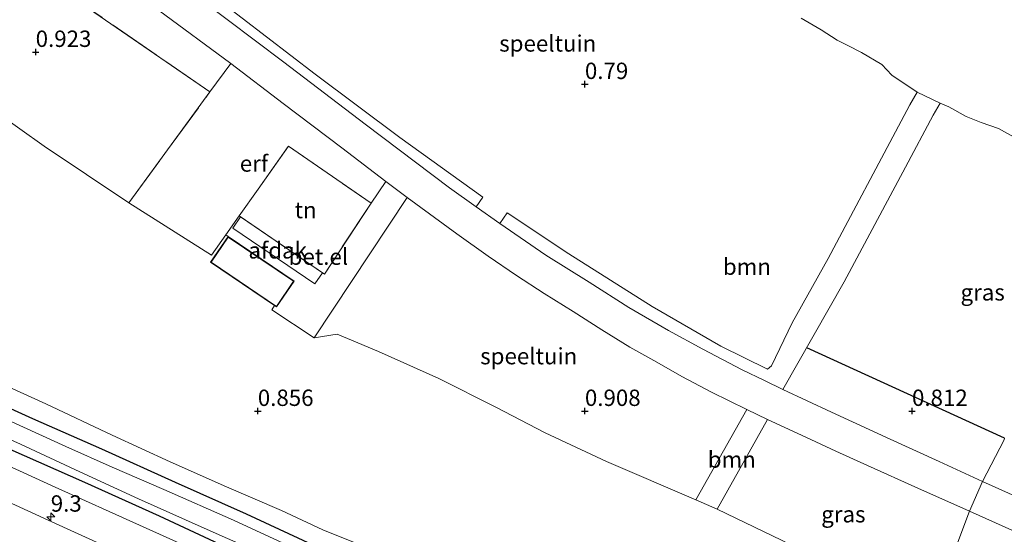
# Model space of a CAD drawing. Units: metres. Extents: x 70000 to 80000, y 387499 to 393752.
# Drawn here: x 71714 to 71864, y 390731 to 390810 of the extents above; entities that cross this region are included whole.
import ezdxf
from ezdxf.enums import TextEntityAlignment as Align

# ---------------------------------------------------------------- set-up
doc = ezdxf.new("R2010")
doc.units = ezdxf.units.M
doc.linetypes.add('IE-TERREINAFSCHEIDING', pattern=[10, 8, -2])
doc.layers.get('0').update_dxf_attribs({"lineweight": 25})
for name, color, linetype, lineweight in [('B-ME-AM-KILOMETR-S-B1', 7, 'Continuous', 18), ('B-ME-GR-BOMENSTRUIKEN-GV-B6', 93, 'Continuous', 18), ('B-ME-GR-BOOM-GV-B6', 93, 'Continuous', 18), ('B-ME-GW-HOOGTEPUNT-S-B1', 10, 'Continuous', 25), ('B-ME-GW-INSTEEKWATERGANG-L-B1', 10, 'Continuous', 25), ('B-ME-GW-KRUINLIJN-L-B1', 93, 'Continuous', 18), ('B-ME-IE-GRASLAND-GV-B6', 93, 'Continuous', 18), ('B-ME-IE-GRONDWERKLIJN-GROND_INGERICHT-GV-B6', 253, 'Continuous', 18), ('B-ME-IE-HULPGEOMETRIE-L-B1', 53, 'Continuous', 18), ('B-ME-IE-TERREINAFSCHEIDING-HAAGRASTER-L-B1', 10, 'Continuous', 25), ('B-ME-IE-TERREINAFSCHEIDING-RASTERHEKWERK-L-B1', 8, 'IE-TERREINAFSCHEIDING', 18), ('B-ME-KG-KADASTRAAL-DAKRAND-L-B1', 13, 'Continuous', 18), ('B-ME-OB-WATERLIJN-L-B1', 133, 'OB-WATERLIJN', 18), ('B-ME-OG-BEBOUWING-GV-B6', 173, 'Continuous', 18), ('B-ME-OG-WATER-GV-B6', 153, 'Continuous', 18), ('B-ME-VH-VERH_SOORT-BITUMEN-GV-B6', 8, 'IE-TERREINAFSCHEIDING-NATUURLIJK-HOUTWAL', 18), ('B-ME-VH-VERH_SOORT-GV-B6', 8, 'Continuous', 18)]:
    doc.layers.add(name, color=color, linetype=linetype, lineweight=lineweight)
doc.styles.add('NLCS-ISO', font='NLCS-ISO.TTF')
doc.linetypes.add('IE-TERREINAFSCHEIDING-NATUURLIJK-HOUTWAL', pattern='A,7,-1.5,[67,NLCS.SHX,S=0.75,R=45,X=0,Y=0],-1.5,7,-1.5,[70,NLCS.SHX,S=0.75,R=0,X=0,Y=0],-1.5', length=20)
doc.linetypes.add('OB-WATERLIJN', pattern='A,10,[32,NLCS.SHX,S=2,R=0,X=0,Y=0],-12', length=22)

# ---------------------------------------------------------------- blocks, each defined once
blk = doc.blocks.new('hecto')
for p, q in [((0, 0.625), (-0.625, 0)), ((0, -0.625), (0, 0.625)), ((-0.625, 0), (0.625, 0)), ((0.625, 0), (0, -0.625))]:
    blk.add_line(p, q)
blk = doc.blocks.new('hoogtepunt')
for p, q in [((-0.5, 0), (0.5, 0)), ((0, 0.5), (0, -0.5))]:
    blk.add_line(p, q)

msp = doc.modelspace()

# ---------------------------------------------------------------- linework, layer by layer
at = {"layer": 'B-ME-GR-BOMENSTRUIKEN-GV-B6'}
for points in [[(71683.239, 390815.635, 1.035), (71693.411, 390807.392, 1.008), (71706.106, 390798.483, 1.008), (71717.332, 390790.509, 0.943), (71730.2858, 390781.8668, 0.9831), (71742.9298, 390773.8494, 0.9581), (71745.1087, 390776.9428, 0.9663), (71745.4541, 390776.6811, 0.89), (71742.7917, 390772.7455, 0.89), (71752.5569, 390766.1396, 0.8865), (71752.117, 390765.4698, 0.8865), (71758.6078, 390761.1874, 0.8765), (71762.139, 390761.781, 0.947), (71768.451, 390759.084, 0.947), (71777.652, 390754.974, 0.947), (71786.363, 390750.619, 0.947), (71793.945, 390746.651, 0.947), (71803.306, 390742.276, 0.952), (71816.9468, 390736.4328, 0.9401), (71820.2093, 390734.9973, 0.8901), (71831.527, 390729.514, 0.96), (71841.73, 390724.9, 0.96), (71853.186, 390719.737, 0.96)], [(71853.186, 390719.737, 0.96), (71839.483, 390696.793, 0.825), (71832.76, 390699.898, 0.795), (71816.078, 390707.43, 0.825), (71800.494, 390714.155, 0.886), (71788.439, 390719.64, 0.838), (71779.304, 390723.784, 0.847), (71771.575, 390727.093, 0.873), (71765.898, 390729.421, 0.947), (71759.954, 390731.85, 0.899), (71753.617, 390734.799, 0.847), (71745.222, 390738.424, 0.86), (71736.597, 390742.243, 0.847), (71727.726, 390746.308, 0.877), (71717.615, 390751.096, 0.877), (71705.885, 390756.421, 0.795)]]:
    msp.add_polyline3d(points, dxfattribs=at)
at = {"layer": 'B-ME-GR-BOOM-GV-B6'}
for points in [[(71743.8902, 390812.9936, 0.734), (71758.7731, 390801.51, 0.754), (71771.7176, 390791.8211, 0.754), (71784.4155, 390782.6984, 0.814), (71783.3793, 390781.2445, 0.744), (71779.284, 390784.119, 0.864), (71766.424, 390793.854, 0.904), (71753.953, 390803.344, 0.912), (71736.6515, 390816.4796, 0.904)], [(71854.2923, 390797.0902, 0.15), (71853.243, 390795.2735, 0.6951), (71849.0099, 390787.3215, 0.8001), (71839.6467, 390769.777, 0.9051), (71830.242, 390753.298, 0.9051), (71827.434, 390754.6603, 0.6401), (71824.019, 390756.317, 0.886), (71818.021, 390759.452, 0.891), (71812.771, 390762.327, 0.895), (71806.703, 390765.859, 0.904), (71800.666, 390769.693, 0.886), (71794.045, 390773.841, 0.873), (71787.0016, 390778.7088, 0.694), (71788.1305, 390780.2917, 0.654), (71797.5333, 390774.0697, 0.654), (71810.272, 390765.9993, 0.664), (71820.7864, 390759.943, 0.694), (71827.9313, 390756.4248, 0.774), (71828.5003, 390756.9057, 0.6201), (71831.6983, 390763.508, 0.6301), (71837.1813, 390773.3483, 0.6201), (71848.3605, 390794.3461, 0.4301), (71849.6577, 390796.8136, 0.4201), (71850.7898, 390798.7636, 0.15), (71854.2923, 390797.0902, 0.15)], [(71827.9258, 390748.7015, 0.8701), (71820.2093, 390734.9973, 0.8901), (71816.9468, 390736.4328, 0.9401), (71824.7463, 390750.2197, 0.9401), (71827.9258, 390748.7015, 0.8701)]]:
    msp.add_polyline3d(points, dxfattribs=at)
at = {"layer": 'B-ME-GW-INSTEEKWATERGANG-L-B1'}
for points in [[(71705.411, 390753.445, 0.764), (71715.557, 390748.864, 0.799), (71726.082, 390744.239, 0.812), (71737.382, 390739.126, 0.803), (71748.199, 390734.305, 0.795), (71759.718, 390728.949, 0.755), (71769.863, 390724.481, 0.812), (71782.287, 390719.31, 0.79), (71791.513, 390715.173, 0.803), (71803.975, 390709.709, 0.799), (71817.625, 390703.538, 0.812), (71829.811, 390697.876, 0.773), (71838.795, 390693.925, 0.786)], [(71702.803, 390748.27, 0.764), (71723.517, 390739.141, 0.812), (71734.905, 390733.959, 0.803), (71745.602, 390728.968, 0.795), (71757.177, 390723.868, 0.755), (71767.413, 390719.066, 0.812), (71779.949, 390713.643, 0.79), (71795.871, 390706.591, 0.79), (71814.99, 390698.202, 0.812), (71827.195, 390692.442, 0.773), (71835.301, 390688.757, 0.786)]]:
    msp.add_polyline3d(points, dxfattribs=at)
at = {"layer": 'B-ME-GW-KRUINLIJN-L-B1'}
msp.add_polyline3d([(71833.681, 390686.368, 1.75), (71816.982, 390693.856, 1.741), (71808.378, 390697.639, 1.798), (71796.76, 390703.118, 1.781), (71784.019, 390708.718, 1.772), (71771.309, 390714.542, 1.733), (71759.559, 390719.819, 1.746), (71746.28, 390726.086, 1.702), (71731.915, 390732.534, 1.698), (71719.031, 390738.353, 1.702), (71707.53, 390743.601, 1.663), (71696.511, 390748.544, 1.728), (71689.012, 390751.922, 1.733), (71684.57, 390754.17, 1.733), (71679.209, 390756.902, 1.689), (71672.126, 390760.755, 1.672), (71664.403, 390765.258, 1.65), (71655.838, 390770.698, 1.632), (71647.38, 390775.547, 1.624), (71637.885, 390780.635, 1.576), (71630.002, 390784.529, 1.523), (71621.409, 390788.303, 1.536), (71612.186, 390792.555, 1.593)], dxfattribs=at)
at = {"layer": 'B-ME-IE-GRASLAND-GV-B6'}
for points in [[(71734.8023, 390811.3359, 0.8473), (71745.8686, 390803.1453, 0.8565), (71742.6792, 390798.8069, 1.0131), (71717.4666, 390816.2036, 1.0631)], [(71864.165, 390745.837, 0.8526), (71864.07, 390745.602, 0.751), (71860.789, 390739.217, 0.908), (71854.176, 390742.277, 0.899), (71846.659, 390745.684, 0.877), (71837.715, 390749.84, 0.873), (71830.242, 390753.298, 0.9051), (71839.6467, 390769.777, 0.9051), (71849.0099, 390787.3215, 0.8001), (71853.243, 390795.2735, 0.6951), (71854.2923, 390797.0902, 0.15), (71855.648, 390796.544, 0.15), (71858.273, 390795.054, 0.15), (71860.573, 390794.14, 0.15), (71863.222, 390793.2, 0.15), (71866.417, 390791.405, 0.15)], [(71612.186, 390792.555, 1.593), (71621.409, 390788.303, 1.536), (71630.002, 390784.529, 1.523), (71637.885, 390780.635, 1.576), (71647.38, 390775.547, 1.624), (71655.838, 390770.698, 1.632), (71664.403, 390765.258, 1.65), (71672.126, 390760.755, 1.672), (71679.209, 390756.902, 1.689), (71684.57, 390754.17, 1.733), (71689.012, 390751.922, 1.733), (71696.511, 390748.544, 1.728), (71707.53, 390743.601, 1.663), (71719.031, 390738.353, 1.702), (71731.915, 390732.534, 1.698), (71746.28, 390726.086, 1.702), (71759.559, 390719.819, 1.746), (71771.309, 390714.542, 1.733), (71784.019, 390708.718, 1.772), (71796.76, 390703.118, 1.781), (71808.378, 390697.639, 1.798), (71816.982, 390693.856, 1.741), (71833.681, 390686.368, 1.75)], [(71835.301, 390688.757, 0.786), (71833.681, 390686.368, 1.75), (71816.982, 390693.856, 1.741), (71808.378, 390697.639, 1.798), (71796.76, 390703.118, 1.781), (71784.019, 390708.718, 1.772), (71771.309, 390714.542, 1.733), (71759.559, 390719.819, 1.746), (71746.28, 390726.086, 1.702), (71731.915, 390732.534, 1.698), (71719.031, 390738.353, 1.702), (71707.53, 390743.601, 1.663), (71696.511, 390748.544, 1.728), (71689.012, 390751.922, 1.733), (71684.57, 390754.17, 1.733), (71679.209, 390756.902, 1.689), (71672.126, 390760.755, 1.672), (71664.403, 390765.258, 1.65), (71655.838, 390770.698, 1.632), (71647.38, 390775.547, 1.624), (71637.885, 390780.635, 1.576), (71630.002, 390784.529, 1.523), (71621.409, 390788.303, 1.536), (71612.186, 390792.555, 1.593)], [(71833.681, 390686.368, 1.75), (71831.312, 390682.026, 2.082), (71813.452, 390690.089, 2.082), (71796.633, 390697.69, 2.051), (71783.683, 390703.562, 2.099), (71765.709, 390711.643, 2.064), (71748.94, 390719.302, 2.073), (71732.263, 390726.807, 2.069), (71717.932, 390733.312, 2.064), (71706.01, 390738.763, 2.047), (71689.434, 390746.506, 2.06), (71673.187, 390754.337, 2.021), (71659.849, 390760.682, 1.973), (71653.281, 390763.822, 1.999), (71650.363, 390765.302, 1.99), (71647.947, 390766.607, 2.021), (71644.56, 390768.573, 2.038), (71638.944, 390771.682, 2.042), (71629.777, 390776.859, 1.964), (71618.449, 390782.895, 1.946), (71610.804, 390786.895, 1.981)], [(71705.885, 390756.421, 0.795), (71717.615, 390751.096, 0.877), (71727.726, 390746.308, 0.877), (71736.597, 390742.243, 0.847), (71745.222, 390738.424, 0.86), (71753.617, 390734.799, 0.847), (71759.954, 390731.85, 0.899), (71765.898, 390729.421, 0.947)], [(71705.411, 390753.445, 0.764), (71715.557, 390748.864, 0.799), (71726.082, 390744.239, 0.812), (71737.382, 390739.126, 0.803), (71748.199, 390734.305, 0.795), (71759.718, 390728.949, 0.755), (71769.863, 390724.481, 0.812), (71782.287, 390719.31, 0.79), (71791.513, 390715.173, 0.803), (71803.975, 390709.709, 0.799), (71817.625, 390703.538, 0.812), (71829.811, 390697.876, 0.773), (71838.795, 390693.925, 0.786)], [(71759.718, 390728.949, 0.755), (71748.199, 390734.305, 0.795), (71737.382, 390739.126, 0.803), (71726.082, 390744.239, 0.812), (71715.557, 390748.864, 0.799), (71705.411, 390753.445, 0.764)], [(71700.893, 390750.714, 0.349), (71713.71, 390744.948, 0.349), (71722.814, 390740.682, 0.349), (71731.773, 390736.578, 0.349), (71741.335, 390732.301, 0.349), (71749.391, 390728.701, 0.349)], [(71838.795, 390693.925, 0.786), (71837.213, 390692.929, 0.349), (71825.79, 390698.07, 0.349), (71808.473, 390705.962, 0.349), (71796.434, 390711.179, 0.349), (71788.851, 390714.932, 0.349), (71782.524, 390717.695, 0.349), (71777.216, 390720.126, 0.349), (71772.366, 390721.925, 0.349), (71767.86, 390723.551, 0.349), (71762.701, 390725.716, 0.349), (71746.269, 390733.289, 0.349), (71735.62, 390737.996, 0.349), (71727.755, 390741.402, 0.349), (71720.639, 390744.588, 0.349), (71709.984, 390749.43, 0.349)], [(71858.806, 390734.671, 0.952), (71853.186, 390719.737, 0.96), (71841.73, 390724.9, 0.96), (71831.527, 390729.514, 0.96), (71820.2093, 390734.9973, 0.8901), (71827.9258, 390748.7015, 0.8701), (71833.751, 390745.988, 0.93), (71838.363, 390743.855, 0.934), (71843.194, 390741.679, 0.943), (71850.905, 390738.228, 0.96), (71858.806, 390734.671, 0.952)], [(71745.602, 390728.968, 0.795), (71734.905, 390733.959, 0.803), (71723.517, 390739.141, 0.812), (71702.803, 390748.27, 0.764)], [(71702.803, 390748.27, 0.764), (71723.517, 390739.141, 0.812), (71734.905, 390733.959, 0.803), (71745.602, 390728.968, 0.795), (71757.177, 390723.868, 0.755), (71767.413, 390719.066, 0.812), (71779.949, 390713.643, 0.79), (71795.871, 390706.591, 0.79), (71814.99, 390698.202, 0.812), (71827.195, 390692.442, 0.773), (71835.301, 390688.757, 0.786)], [(71878.701, 390731.184, 0.951), (71860.789, 390739.217, 0.908), (71864.07, 390745.602, 0.751), (71864.165, 390745.837, 0.8526)], [(72083.956, 390615.085, 1.051), (72057.806, 390626.836, 1.016), (72028.989, 390640.48, 0.968), (71998.17, 390654.819, 0.968), (71973.931, 390665.686, 0.968), (71944.6, 390678.687, 0.959), (71921.983, 390688.572, 0.959), (71899.447, 390698.577, 0.959), (71870.986, 390711.349, 0.959), (71853.186, 390719.737, 0.96), (71858.806, 390734.671, 0.952), (71884.109, 390723.321, 1.016), (71906.89, 390713.017, 1.012), (71928.496, 390703.275, 0.99), (71945.519, 390695.547, 0.994), (71960.285, 390689.052, 0.994), (71975.973, 390681.937, 1.02), (71989.123, 390675.983, 0.994), (72008.371, 390667.305, 0.994), (72018.018, 390662.909, 0.964), (72030.652, 390657.346, 0.959), (72050.219, 390648.439, 0.981), (72072.179, 390638.588, 0.981)]]:
    msp.add_polyline3d(points, dxfattribs=at)
at = {"layer": 'B-ME-IE-GRONDWERKLIJN-GROND_INGERICHT-GV-B6'}
for points in [[(71655.6929, 390833.3542, 1.0031), (71667.1079, 390851.6514, 0.9931), (71676.535, 390844.9087, 1.0731), (71698.7656, 390829.2228, 1.0631), (71717.4666, 390816.2036, 1.0631), (71742.6792, 390798.8069, 1.0131), (71730.2858, 390781.8668, 0.9831), (71717.332, 390790.509, 0.943), (71706.106, 390798.483, 1.008), (71693.411, 390807.392, 1.008), (71683.239, 390815.635, 1.035), (71675.573, 390821.483, 1.048), (71670.823, 390824.497, 1.056), (71665.509, 390828.089, 1.065), (71655.6929, 390833.3542, 1.0031)], [(71850.7898, 390798.7636, 0.15), (71849.6577, 390796.8136, 0.4201), (71848.3605, 390794.3461, 0.4301), (71837.1813, 390773.3483, 0.6201), (71831.6983, 390763.508, 0.6301), (71828.5003, 390756.9057, 0.6201), (71827.9313, 390756.4248, 0.774), (71820.7864, 390759.943, 0.694), (71810.272, 390765.9993, 0.664), (71797.5333, 390774.0697, 0.654), (71788.1305, 390780.2917, 0.654), (71787.0016, 390778.7088, 0.694), (71783.3793, 390781.2445, 0.744), (71784.4155, 390782.6984, 0.814), (71771.7176, 390791.8211, 0.754), (71758.7731, 390801.51, 0.754), (71743.8902, 390812.9936, 0.734)], [(71833.078, 390810.097, 0.15), (71836.103, 390808.314, 0.15), (71838.578, 390806.7, 0.15), (71840.209, 390805.912, 0.15), (71842.26, 390804.815, 0.15), (71845.4, 390803.018, 0.15), (71846.919, 390801.368, 0.15), (71850.7898, 390798.7636, 0.15)], [(71742.6792, 390798.8069, 1.0131), (71745.8686, 390803.1453, 0.8565), (71753.89, 390797.043, 0.965), (71762.851, 390790.265, 0.939), (71769.5604, 390785.1212, 0.8281), (71767.3246, 390781.7708, 1.0048), (71754.7045, 390790.5241, 0.9848), (71750.0293, 390783.9284, 0.9848), (71747.1653, 390779.8624, 0.974), (71745.1087, 390776.9428, 0.9663), (71742.9298, 390773.8494, 0.9581), (71730.2858, 390781.8668, 0.9831), (71742.6792, 390798.8069, 1.0131)], [(71767.3246, 390781.7708, 1.0048), (71760.1696, 390770.9328, 1.0115), (71747.1653, 390779.8624, 0.974), (71750.0293, 390783.9284, 0.9848), (71754.7045, 390790.5241, 0.9848), (71767.3246, 390781.7708, 1.0048)], [(71824.7463, 390750.2197, 0.9401), (71816.9468, 390736.4328, 0.9401), (71803.306, 390742.276, 0.952), (71793.945, 390746.651, 0.947), (71786.363, 390750.619, 0.947), (71777.652, 390754.974, 0.947), (71768.451, 390759.084, 0.947), (71762.139, 390761.781, 0.947), (71758.6078, 390761.1874, 0.8765), (71772.826, 390782.6737, 0.7965), (71780.432, 390777.11, 0.934), (71785.199, 390773.692, 0.917), (71789.523, 390770.735, 0.925), (71793.778, 390767.961, 0.934), (71798.186, 390765.226, 0.947), (71802.577, 390762.432, 0.956), (71806.846, 390759.792, 0.943), (71811.003, 390757.453, 0.952), (71814.799, 390755.29, 0.934), (71819.364, 390752.907, 0.934), (71824.7463, 390750.2197, 0.9401)]]:
    msp.add_polyline3d(points, dxfattribs=at)
at = {"layer": 'B-ME-IE-HULPGEOMETRIE-L-B1'}
msp.add_polyline3d([(71853.1861, 390719.7371, 0.96), (71858.8061, 390734.6711, 0.952), (71860.7891, 390739.2171, 0.908), (71864.0701, 390745.6021, 0.751), (71864.1651, 390745.8371, 0.8526)], dxfattribs=at)
at = {"layer": 'B-ME-IE-TERREINAFSCHEIDING-HAAGRASTER-L-B1'}
msp.add_line((71864.165, 390745.837, 0.8526), (71833.9238, 390759.6738, 0.8676), dxfattribs=at)
at = {"layer": 'B-ME-IE-TERREINAFSCHEIDING-RASTERHEKWERK-L-B1'}
for points in [[(71730.2858, 390781.8668, 0.9831), (71742.6792, 390798.8069, 1.0131), (71717.4666, 390816.2036, 1.0631), (71698.7656, 390829.2228, 1.0631), (71676.535, 390844.9087, 1.0731), (71667.1079, 390851.6514, 0.9931), (71655.6929, 390833.3542, 1.0031)], [(71742.9298, 390773.8494, 0.9581), (71745.1087, 390776.9428, 0.9663), (71747.1653, 390779.8624, 0.974), (71750.0293, 390783.9284, 0.9848), (71754.7045, 390790.5241, 0.9848), (71767.3246, 390781.7708, 1.0048), (71760.1696, 390770.9328, 1.0115)]]:
    msp.add_polyline3d(points, dxfattribs=at)
at = {"layer": 'B-ME-KG-KADASTRAAL-DAKRAND-L-B1'}
msp.add_polyline3d([(71745.4675, 390776.6117, 3.6265), (71755.473, 390769.8432, 3.6265), (71752.8666, 390765.9904, 3.6265), (71742.8611, 390772.7589, 3.6265), (71745.4675, 390776.6117, 3.6265)], dxfattribs=at)
at = {"layer": 'B-ME-OB-WATERLIJN-L-B1'}
msp.add_polyline3d([(71866.417, 390791.405, 0.15), (71863.222, 390793.2, 0.15), (71860.573, 390794.14, 0.15), (71858.273, 390795.054, 0.15), (71855.648, 390796.544, 0.15), (71854.2923, 390797.0902, 0.15), (71850.7898, 390798.7636, 0.15), (71846.919, 390801.368, 0.15), (71845.4, 390803.018, 0.15), (71842.26, 390804.815, 0.15), (71840.209, 390805.912, 0.15), (71838.578, 390806.7, 0.15), (71836.103, 390808.314, 0.15), (71833.078, 390810.097, 0.15)], dxfattribs=at)
at = {"layer": 'B-ME-OG-BEBOUWING-GV-B6'}
for points in [[(71759.8857, 390771.1552, 2.9915), (71758.7138, 390769.4384, 2.9915), (71746.1826, 390777.9922, 2.9915), (71747.3545, 390779.7091, 2.9915), (71759.8857, 390771.1552, 2.9915)], [(71752.5569, 390766.1396, 0.8865), (71742.7917, 390772.7455, 0.89), (71745.4541, 390776.6811, 0.89), (71755.5424, 390769.8566, 0.89), (71752.88, 390765.921, 0.89), (71752.5569, 390766.1396, 0.8865)]]:
    msp.add_polyline3d(points, dxfattribs=at)
at = {"layer": 'B-ME-OG-WATER-GV-B6'}
for points in [[(71866.417, 390791.405, 0.15), (71863.222, 390793.2, 0.15), (71860.573, 390794.14, 0.15), (71858.273, 390795.054, 0.15), (71855.648, 390796.544, 0.15), (71854.2923, 390797.0902, 0.15), (71850.7898, 390798.7636, 0.15), (71846.919, 390801.368, 0.15), (71845.4, 390803.018, 0.15), (71842.26, 390804.815, 0.15), (71840.209, 390805.912, 0.15), (71838.578, 390806.7, 0.15), (71836.103, 390808.314, 0.15), (71833.078, 390810.097, 0.15)], [(71837.213, 390692.929, 0.349), (71835.69, 390689.509, 0.349), (71827.356, 390693.518, 0.349), (71818.066, 390697.819, 0.349), (71808.696, 390702.351, 0.349), (71799.998, 390706.006, 0.349), (71791.566, 390709.693, 0.349), (71781.514, 390714.295, 0.349), (71771.725, 390718.539, 0.349), (71764.903, 390721.455, 0.349), (71757.249, 390724.99, 0.349), (71749.391, 390728.701, 0.349), (71741.335, 390732.301, 0.349), (71731.773, 390736.578, 0.349), (71722.814, 390740.682, 0.349), (71713.71, 390744.948, 0.349), (71700.893, 390750.714, 0.349)], [(71709.984, 390749.43, 0.349), (71720.639, 390744.588, 0.349), (71727.755, 390741.402, 0.349), (71735.62, 390737.996, 0.349), (71746.269, 390733.289, 0.349), (71762.701, 390725.716, 0.349), (71767.86, 390723.551, 0.349), (71772.366, 390721.925, 0.349), (71777.216, 390720.126, 0.349), (71782.524, 390717.695, 0.349), (71788.851, 390714.932, 0.349), (71796.434, 390711.179, 0.349), (71808.473, 390705.962, 0.349), (71825.79, 390698.07, 0.349), (71837.213, 390692.929, 0.349)]]:
    msp.add_polyline3d(points, dxfattribs=at)
at = {"layer": 'B-ME-VH-VERH_SOORT-BITUMEN-GV-B6'}
for points in [[(71736.6515, 390816.4796, 0.904), (71753.953, 390803.344, 0.912), (71766.424, 390793.854, 0.904), (71779.284, 390784.119, 0.864), (71783.3793, 390781.2445, 0.744), (71787.0016, 390778.7088, 0.694), (71794.045, 390773.841, 0.873), (71800.666, 390769.693, 0.886), (71806.703, 390765.859, 0.904), (71812.771, 390762.327, 0.895), (71818.021, 390759.452, 0.891), (71824.019, 390756.317, 0.886), (71827.434, 390754.6603, 0.6401), (71830.242, 390753.298, 0.9051), (71837.715, 390749.84, 0.873), (71846.659, 390745.684, 0.877), (71854.176, 390742.277, 0.899), (71860.789, 390739.217, 0.908)], [(71860.789, 390739.217, 0.908), (71858.806, 390734.671, 0.952), (71850.905, 390738.228, 0.96), (71843.194, 390741.679, 0.943), (71838.363, 390743.855, 0.934), (71833.751, 390745.988, 0.93), (71827.9258, 390748.7015, 0.8701), (71824.7463, 390750.2197, 0.9401), (71819.364, 390752.907, 0.934), (71814.799, 390755.29, 0.934), (71811.003, 390757.453, 0.952), (71806.846, 390759.792, 0.943), (71802.577, 390762.432, 0.956), (71798.186, 390765.226, 0.947), (71793.778, 390767.961, 0.934), (71789.523, 390770.735, 0.925), (71785.199, 390773.692, 0.917), (71780.432, 390777.11, 0.934), (71772.826, 390782.6737, 0.7965), (71769.5604, 390785.1212, 0.8281), (71762.851, 390790.265, 0.939), (71753.89, 390797.043, 0.965), (71745.8686, 390803.1453, 0.8565), (71734.8023, 390811.3359, 0.8473)], [(71706.01, 390738.763, 2.047), (71717.932, 390733.312, 2.064), (71732.263, 390726.807, 2.069), (71748.94, 390719.302, 2.073), (71765.709, 390711.643, 2.064), (71783.683, 390703.562, 2.099), (71796.633, 390697.69, 2.051), (71813.452, 390690.089, 2.082), (71831.312, 390682.026, 2.082), (71828.334, 390675.069, 2.038), (71816.381, 390680.506, 2.047), (71803.823, 390686.137, 2.042), (71786.279, 390694.064, 2.029), (71768.625, 390702.023, 2.051), (71750.448, 390710.187, 2.008), (71737.048, 390716.202, 2.016), (71723.87, 390722.213, 1.99), (71709.366, 390728.775, 2.016)], [(71884.109, 390723.321, 1.016), (71858.806, 390734.671, 0.952), (71860.789, 390739.217, 0.908), (71878.701, 390731.184, 0.951)]]:
    msp.add_polyline3d(points, dxfattribs=at)
at = {"layer": 'B-ME-VH-VERH_SOORT-GV-B6'}
msp.add_polyline3d([(71772.826, 390782.6737, 0.7965), (71758.6078, 390761.1874, 0.8765), (71752.117, 390765.4698, 0.8865), (71752.5569, 390766.1396, 0.8865), (71752.88, 390765.921, 0.89), (71755.5424, 390769.8566, 0.89), (71745.4541, 390776.6811, 0.89), (71745.1087, 390776.9428, 0.9663), (71747.1653, 390779.8624, 0.974), (71760.1696, 390770.9328, 1.0115), (71767.3246, 390781.7708, 1.0048), (71769.5604, 390785.1212, 0.8281), (71772.826, 390782.6737, 0.7965)], dxfattribs=at)

# ---------------------------------------------------------------- block references
at = {"layer": 'B-ME-AM-KILOMETR-S-B1', "rotation": 90}
msp.add_blockref('hecto', (71718.349, 390733.83, 2.047), dxfattribs=at)
at = {"layer": 'B-ME-GW-HOOGTEPUNT-S-B1', "rotation": 90}
for p in [(71716.0419, 390804.9081, 0.9231), (71716.0419, 390804.9081, 0.9231), (71800, 390800, 0.79), (71800, 390800, 0.79), (71750, 390750, 0.856), (71750, 390750, 0.856), (71800, 390750, 0.908), (71800, 390750, 0.908), (71850, 390750, 0.812), (71850, 390750, 0.812)]:
    msp.add_blockref('hoogtepunt', p, dxfattribs=at)

# ---------------------------------------------------------------- texts
at = {"layer": 'B-ME-AM-KILOMETR-S-B1', "ltscale": 0.2, "style": 'NLCS-ISO'}
msp.add_text('9.3', height=2.5, dxfattribs=at).set_placement((71718.349, 390733.83, 2.047), align=Align.BOTTOM_LEFT)
at = {"layer": 'B-ME-GR-BOOM-GV-B6', "ltscale": 0.2, "style": 'NLCS-ISO'}
for p in [(71824.772, 390772.0815), (71822.4482, 390742.5827)]:
    msp.add_text('bmn', height=2.5, dxfattribs=at).set_placement(p, align=Align.MIDDLE_CENTER)
at = {"layer": 'B-ME-GW-HOOGTEPUNT-S-B1', "ltscale": 0.2, "style": 'NLCS-ISO'}
for s, p in [('0.923', (71716.0419, 390804.9081, 0.9231)), ('0.923', (71716.0419, 390804.9081, 0.9231)), ('0.79', (71800, 390800, 0.79)), ('0.79', (71800, 390800, 0.79)), ('0.856', (71750, 390750, 0.856)), ('0.856', (71750, 390750, 0.856)), ('0.908', (71800, 390750, 0.908)), ('0.908', (71800, 390750, 0.908)), ('0.812', (71850, 390750, 0.812)), ('0.812', (71850, 390750, 0.812))]:
    msp.add_text(s, height=2.5, dxfattribs=at).set_placement(p, align=Align.BOTTOM_LEFT)
at = {"layer": 'B-ME-IE-GRASLAND-GV-B6', "ltscale": 0.2, "style": 'NLCS-ISO'}
for p in [(71860.8, 390768.1536), (71839.5076, 390734.2192)]:
    msp.add_text('gras', height=2.5, dxfattribs=at).set_placement(p, align=Align.MIDDLE_CENTER)
at = {"layer": 'B-ME-IE-GRONDWERKLIJN-GROND_INGERICHT-GV-B6', "ltscale": 0.2, "style": 'NLCS-ISO'}
for s, p in [('speeltuin', (71794.3204, 390806.2249)), ('erf', (71749.4046, 390787.8605)), ('tn', (71757.3054, 390780.7395)), ('speeltuin', (71791.4122, 390758.3986))]:
    msp.add_text(s, height=2.5, dxfattribs=at).set_placement(p, align=Align.MIDDLE_CENTER)
at = {"layer": 'B-ME-OG-BEBOUWING-GV-B6', "ltscale": 0.2, "style": 'NLCS-ISO'}
msp.add_text('afdak', height=2.5, dxfattribs=at).set_placement((71753.0341, 390774.5737), align=Align.MIDDLE_CENTER)
at = {"layer": 'B-ME-VH-VERH_SOORT-GV-B6', "ltscale": 0.2, "style": 'NLCS-ISO'}
msp.add_text('bet.el', height=2.5, dxfattribs=at).set_placement((71759.2606, 390773.6115), align=Align.MIDDLE_CENTER)

doc.saveas('drawing.dxf')
